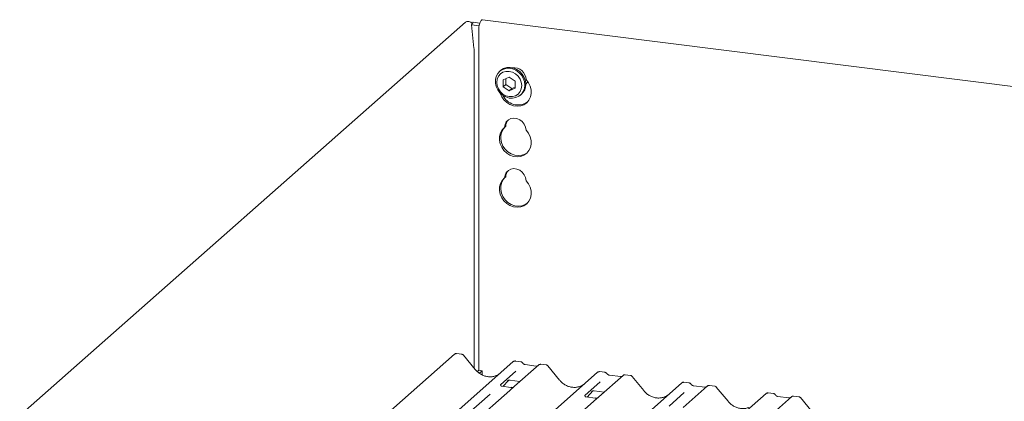
# Model space of a CAD drawing. Units: millimetres. Extents: x 5 to 415, y -14 to 292.
# Drawn here: x 271 to 312, y 137 to 153 of the extents above; entities that cross this region are included whole.
import ezdxf

# ---------------------------------------------------------------- set-up
doc = ezdxf.new("R2010")
doc.units = ezdxf.units.MM

msp = doc.modelspace()

# ---------------------------------------------------------------- linework, layer by layer
at = {"color": 7, "linetype": 'Continuous', "lineweight": 15}
for p, q in [((324.047, 148.6603), (290.185, 152.9265)), ((289.4865, 152.8221), (271.179, 136.6764)), ((289.8025, 152.8197), (289.7342, 152.7107)), ((289.7342, 152.7107), (290.0524, 152.6706)), ((289.8392, 151.7584), (289.7342, 152.7107)), ((289.8025, 152.8197), (290.0791, 152.7849)), ((290.0414, 152.5353), (290.0414, 138.5346)), ((289.8416, 138.6297), (289.8416, 151.7118)), ((290.929, 150.8378), (290.8936, 150.8066)), ((291.2882, 150.571), (291.045, 150.4601)), ((291.045, 150.4601), (291.045, 150.177)), ((291.151, 150.5084), (291.151, 150.2706)), ((291.5314, 150.3988), (291.2882, 150.571)), ((291.151, 150.2706), (291.045, 150.177)), ((291.045, 150.177), (291.2882, 150.0048)), ((291.151, 150.2706), (291.3943, 150.0984)), ((291.2882, 150.0048), (291.5314, 150.1157)), ((291.3943, 150.0984), (291.2882, 150.0048)), ((291.3943, 150.0984), (291.5314, 150.1609)), ((291.5314, 150.1157), (291.5314, 150.3988)), ((291.7535, 149.8316), (291.7888, 149.8628)), ((291.147, 148.5504), (291.0939, 148.5036)), ((291.147, 146.4762), (291.0939, 146.4294)), ((289.0406, 139.1912), (274.4197, 126.2969)), ((289.051, 139.1987), (289.0412, 139.1913)), ((289.3448, 139.1903), (289.1266, 139.2178)), ((289.8918, 138.5686), (289.4111, 139.1537)), ((276.8338, 125.9928), (291.4546, 138.8871)), ((291.4546, 138.8871), (291.4551, 138.8876)), ((292.5016, 138.7552), (291.5078, 137.8788)), ((291.7587, 138.8862), (291.54, 138.9137)), ((292.3957, 138.7079), (291.9427, 138.765)), ((292.5037, 138.757), (292.5003, 138.7541)), ((292.8058, 138.7542), (292.5872, 138.7818)), ((280.2948, 125.5567), (294.9156, 138.4511)), ((290.0414, 138.5346), (289.98, 138.4804)), ((290.0414, 138.5346), (290.1817, 138.5169)), ((290.1817, 138.5169), (290.0619, 138.4113)), ((290.1817, 138.3403), (290.1817, 138.5169)), ((291.5573, 138.4899), (290.9306, 137.9372)), ((293.3529, 138.1325), (292.8722, 138.7177)), ((294.9156, 138.4511), (294.9161, 138.4515)), ((295.2197, 138.4501), (295.0011, 138.4777)), ((295.8567, 138.2718), (295.4038, 138.3289)), ((296.2669, 138.3182), (296.0482, 138.3457)), ((283.7558, 125.1207), (298.3766, 138.015)), ((290.9368, 137.9446), (290.9312, 137.9386)), ((291.0227, 137.8719), (291.2548, 138.1195)), ((291.2157, 138.0992), (291.2239, 138.1073)), ((291.3196, 138.1269), (291.7304, 138.0751)), ((295.0183, 138.0539), (294.3916, 137.5012)), ((295.9626, 138.3191), (294.9689, 137.4427)), ((295.9647, 138.3209), (295.9614, 138.318)), ((296.8139, 137.6965), (296.3332, 138.2816)), ((298.3766, 138.015), (298.3772, 138.0155)), ((298.6807, 138.0141), (298.4621, 138.0416)), ((287.2169, 124.6846), (301.8377, 137.579)), ((290.4992, 137.5567), (287.7185, 135.1043)), ((291.3071, 137.7017), (288.296, 135.0462)), ((291.3547, 137.8301), (290.981, 137.8771)), ((291.5078, 137.8788), (291.3071, 137.7017)), ((294.4837, 137.4358), (294.7158, 137.6834)), ((294.6767, 137.6632), (294.685, 137.6712)), ((294.7806, 137.6908), (295.1915, 137.6391)), ((298.4794, 137.6178), (297.8527, 137.0651)), ((299.4237, 137.8831), (298.4299, 137.0067)), ((299.3178, 137.8358), (298.8648, 137.8929)), ((299.4258, 137.8849), (299.4224, 137.882)), ((299.7279, 137.8821), (299.5093, 137.9097)), ((300.2749, 137.2604), (299.7942, 137.8456)), ((301.8377, 137.579), (301.8382, 137.5794)), ((302.1418, 137.578), (301.9231, 137.6056)), ((294.7681, 137.2657), (291.757, 134.6101)), ((294.3979, 137.5085), (294.3922, 137.5025)), ((294.8157, 137.394), (294.4421, 137.4411)), ((294.9689, 137.4427), (294.7681, 137.2657)), ((302.8847, 137.447), (301.8909, 136.5706)), ((302.7788, 137.3997), (302.3258, 137.4568)), ((302.8868, 137.4488), (302.8834, 137.4459)), ((303.1889, 137.4461), (302.9703, 137.4736)), ((303.736, 136.8244), (303.2553, 137.4095))]:
    msp.add_line(p, q, dxfattribs=at)
at = {"color": 7, "linetype": 'Continuous', "lineweight": 15, "flags": 128}
for points in [[(290.0414, 152.5353), (290.0456, 152.6182), (290.058, 152.7019), (290.0775, 152.7798), (290.1026, 152.8456), (290.1313, 152.8942), (290.1613, 152.9215), (290.185, 152.9265)], [(291.9316, 150.2425), (291.9152, 150.1032), (291.8669, 149.9756), (291.7893, 149.8665), (291.6866, 149.7818), (291.5644, 149.726), (291.4291, 149.7023), (291.2882, 149.7117), (291.1492, 149.754), (291.0195, 149.8267), (290.9063, 149.9259), (290.8156, 150.0463), (290.7522, 150.1815), (290.7196, 150.324), (290.7196, 150.4663), (290.7522, 150.6007), (290.8156, 150.7198), (290.9063, 150.8174), (291.0195, 150.8881), (291.1492, 150.9281), (291.2882, 150.9353), (291.4291, 150.9093), (291.5644, 150.8514), (291.6866, 150.7649), (291.7893, 150.6543), (291.8669, 150.5257), (291.9152, 150.3859), (291.9316, 150.2425)], [(290.929, 150.8378), (290.9417, 150.8486), (291.0549, 150.9193), (291.1845, 150.9593), (291.3235, 150.9665), (291.4645, 150.9405), (291.5997, 150.8826), (291.722, 150.7961), (291.8247, 150.6855), (291.9022, 150.5568), (291.9505, 150.417), (291.9669, 150.2737)], [(291.8027, 150.2231), (291.7851, 150.3595), (291.7337, 150.491), (291.652, 150.6087), (291.5454, 150.7046), (291.4213, 150.772), (291.2882, 150.8064), (291.155, 150.8056), (291.0309, 150.7694), (290.9244, 150.7004), (290.8426, 150.6033), (290.7912, 150.4847), (290.7737, 150.3527), (290.7912, 150.2163), (290.8426, 150.0848), (290.9244, 149.9671), (291.0309, 149.8712), (291.155, 149.8038), (291.2882, 149.7694), (291.4213, 149.7702), (291.5454, 149.8064), (291.652, 149.8754), (291.7337, 149.9725), (291.7851, 150.0911), (291.8027, 150.2231)], [(290.9131, 149.9187), (290.9156, 149.9104), (290.9777, 149.766), (291.0689, 149.6356), (291.1844, 149.526), (291.3183, 149.4429), (291.4635, 149.3906), (291.6126, 149.3718), (291.7578, 149.3875), (291.8917, 149.4369), (292.0072, 149.5173), (292.0984, 149.6248), (292.1605, 149.7536), (292.1903, 149.897), (292.1864, 150.0478), (292.1488, 150.1979), (292.0795, 150.3397), (291.9822, 150.4659), (291.9822, 150.4659)], [(291.9641, 150.284), (292.0206, 150.3475), (292.0457, 150.3897)], [(291.9822, 148.3917), (291.9611, 148.5175), (291.9071, 148.6369), (291.8244, 148.7405), (291.7193, 148.8201), (291.6001, 148.8697), (291.476, 148.8853), (291.3568, 148.8658), (291.2517, 148.8126), (291.169, 148.7299), (291.115, 148.6242), (291.0939, 148.5036)], [(291.0939, 148.5036), (290.9966, 148.402), (290.9273, 148.2776), (290.8897, 148.137), (290.8858, 147.9872), (290.9156, 147.8362), (290.9777, 147.6918), (291.0689, 147.5614), (291.1844, 147.4518), (291.3183, 147.3687), (291.4635, 147.3164), (291.6126, 147.2976), (291.7578, 147.3133), (291.8917, 147.3627), (292.0072, 147.4432), (292.0984, 147.5506), (292.1605, 147.6794), (292.1903, 147.8229), (292.1864, 147.9736), (292.1488, 148.1238), (292.0795, 148.2656), (291.9822, 148.3917)], [(291.1099, 148.5177), (291.0496, 148.4488), (290.9804, 148.3244), (290.9428, 148.1837), (290.9388, 148.034), (290.9686, 147.883), (291.0308, 147.7385), (291.1219, 147.6081), (291.2374, 147.4986), (291.3713, 147.4155), (291.5165, 147.3632), (291.6656, 147.3444), (291.8109, 147.3601), (291.9447, 147.4094), (292.0268, 147.4619)], [(291.0939, 146.4294), (290.9966, 146.3278), (290.9273, 146.2035), (290.8897, 146.0628), (290.8858, 145.913), (290.9156, 145.762), (290.9777, 145.6176), (291.0689, 145.4872), (291.1844, 145.3776), (291.3183, 145.2945), (291.4635, 145.2422), (291.6126, 145.2234), (291.7578, 145.2391), (291.8917, 145.2885), (292.0072, 145.369), (292.0984, 145.4764), (292.1605, 145.6052), (292.1903, 145.7487), (292.1864, 145.8994), (292.1488, 146.0496), (292.0795, 146.1914), (291.9822, 146.3175)], [(291.1099, 146.4435), (291.0496, 146.3746), (290.9804, 146.2502), (290.9428, 146.1095), (290.9388, 145.9598), (290.9686, 145.8088), (291.0308, 145.6644), (291.1219, 145.534), (291.2374, 145.4244), (291.3713, 145.3413), (291.5165, 145.289), (291.6656, 145.2702), (291.8109, 145.2859), (291.9447, 145.3353), (292.0268, 145.3877)], [(291.9822, 146.3175), (291.9611, 146.4434), (291.9071, 146.5627), (291.8244, 146.6663), (291.7193, 146.7459), (291.6001, 146.7955), (291.476, 146.8112), (291.3568, 146.7916), (291.2517, 146.7384), (291.169, 146.6557), (291.115, 146.55), (291.0939, 146.4294)]]:
    msp.add_lwpolyline(points, dxfattribs=at)
at = {"color": 7, "linetype": 'Continuous', "lineweight": 15}
for centre, radius, start, end in [((289.4132, 151.713), 0.4284, 359.82753, 6.08211), ((291.4774, 150.4529), 0.505, 1.47136, 97.29277), ((291.4282, 150.2631), 0.5388, 312.01236, 1.12334), ((291.6511, 150.1163), 0.6912, 205.14572, 302.92655), ((291.5421, 148.5446), 0.3951, 137.33551, 179.17291), ((291.5421, 146.4705), 0.3951, 137.33551, 179.17291), ((289.0998, 139.1282), 0.0864, 82.59589, 124.97484), ((291.5089, 138.8239), 0.0834, 81.84159, 130.66121), ((291.5113, 138.8225), 0.086, 82.62765, 130.81081), ((292.559, 138.6904), 0.0866, 82.76388, 129.73775), ((294.9699, 138.3878), 0.0834, 81.84159, 130.66121), ((294.9723, 138.3864), 0.086, 82.62765, 130.81081), ((296.0201, 138.2544), 0.0866, 82.76388, 129.73775), ((298.431, 137.9518), 0.0834, 81.84159, 130.66121), ((298.4334, 137.9504), 0.086, 82.62765, 130.81081), ((299.4811, 137.8183), 0.0866, 82.76388, 129.73775), ((301.892, 137.5157), 0.0834, 81.84159, 130.66121), ((301.8944, 137.5143), 0.086, 82.62765, 130.81081), ((302.9421, 137.3823), 0.0866, 82.76388, 129.73775)]:
    msp.add_arc(centre, radius, start, end, dxfattribs=at)
for centre, major_axis, ratio, start_param, end_param in [((289.6358, 152.6805), (0.1686, -0.1203), 0.7764926, 1.2860823, 2.9631616), ((290.4292, 139.0495), (-0.3591, 0.7198), 0.9134149, 3.0679172, 3.3798879), ((293.8903, 138.6135), (-0.3591, 0.7198), 0.9134149, 3.0679172, 3.3798879), ((297.3513, 138.1774), (-0.3591, 0.7198), 0.9134149, 3.0679172, 3.3798879)]:
    msp.add_ellipse(centre, major_axis=major_axis, ratio=ratio, start_param=start_param, end_param=end_param, dxfattribs=at)
for points, knots in [([(289.1268, 139.216), (289.1191, 139.2172), (289.0989, 139.2202), (289.0712, 139.2133), (289.0563, 139.2014), (289.0514, 139.1975)], [0, 0, 0, 0, 0.2940542, 0.7666512, 1, 1, 1, 1]), ([(289.41, 139.1526), (289.4069, 139.1569), (289.3966, 139.1713), (289.3728, 139.1851), (289.3525, 139.1879), (289.3443, 139.1891)], [0, 0, 0, 0, 0.2042588, 0.682667, 1, 1, 1, 1]), ([(291.5416, 138.9127), (291.5398, 138.9132), (291.5255, 138.9174), (291.4961, 138.912), (291.4694, 138.8996), (291.4572, 138.8893), (291.4551, 138.8876)], [0, 0, 0, 0, 0.0602745, 0.4823565, 0.912547, 1, 1, 1, 1]), ([(291.8309, 138.8389), (291.8264, 138.8458), (291.8151, 138.8632), (291.7888, 138.8802), (291.7675, 138.8837), (291.7585, 138.8851)], [0, 0, 0, 0, 0.279498, 0.6924598, 1, 1, 1, 1]), ([(291.9427, 138.765), (291.9355, 138.7662), (291.9145, 138.77), (291.8773, 138.7883), (291.847, 138.817), (291.8338, 138.8371), (291.8307, 138.8418)], [0, 0, 0, 0, 0.17964884, 0.52395871, 0.88853061, 1, 1, 1, 1]), ([(292.5872, 138.7802), (292.5827, 138.7812), (292.5654, 138.785), (292.5338, 138.7766), (292.5066, 138.763), (292.4972, 138.7503), (292.496, 138.7486)], [0, 0, 0, 0, 0.1378013, 0.5264212, 0.9403022, 1, 1, 1, 1]), ([(292.871, 138.7166), (292.8679, 138.7209), (292.8576, 138.7352), (292.8339, 138.7491), (292.8135, 138.7519), (292.8054, 138.753)], [0, 0, 0, 0, 0.2042588, 0.682667, 1, 1, 1, 1]), ([(290.747, 138.3139), (290.705, 138.2995), (290.6181, 138.2696), (290.4749, 138.2617), (290.3275, 138.2822), (290.1838, 138.3335), (290.0503, 138.4128), (289.9543, 138.4959), (289.9059, 138.5522), (289.8918, 138.5686)], [0, 0, 0, 0, 0.1484843, 0.3077445, 0.4660301, 0.623339, 0.7799255, 0.9361054, 1, 1, 1, 1]), ([(292.4528, 138.7191), (292.4459, 138.715), (292.4298, 138.7054), (292.408, 138.707), (292.3957, 138.7079)], [0, 0, 0, 0, 0.4336902, 1, 1, 1, 1]), ([(295.0026, 138.4766), (295.0008, 138.4772), (294.9865, 138.4813), (294.9571, 138.476), (294.9304, 138.4636), (294.9182, 138.4533), (294.9161, 138.4515)], [0, 0, 0, 0, 0.06027454, 0.48235654, 0.91254702, 1, 1, 1, 1]), ([(295.292, 138.4028), (295.2874, 138.4098), (295.2761, 138.4271), (295.2498, 138.4441), (295.2286, 138.4476), (295.2195, 138.4491)], [0, 0, 0, 0, 0.279498, 0.6924598, 1, 1, 1, 1]), ([(295.4038, 138.3289), (295.3966, 138.3302), (295.3755, 138.3339), (295.3383, 138.3523), (295.308, 138.3809), (295.2948, 138.401), (295.2917, 138.4057)], [0, 0, 0, 0, 0.17964884, 0.52395871, 0.88853061, 1, 1, 1, 1]), ([(296.0482, 138.3442), (296.0437, 138.3452), (296.0264, 138.349), (295.9948, 138.3406), (295.9676, 138.327), (295.9582, 138.3142), (295.957, 138.3126)], [0, 0, 0, 0, 0.1378013, 0.5264212, 0.9403022, 1, 1, 1, 1]), ([(290.9819, 137.8777), (290.9801, 137.8777), (290.9676, 137.8778), (290.9581, 137.8849), (290.9392, 137.8946), (290.9299, 137.9329), (290.9322, 137.9388), (290.9328, 137.9405)], [0, 0, 0, 0, 0.0349354, 0.237462, 0.531089, 0.8632888, 1, 1, 1, 1]), ([(291.2174, 138.1017), (291.2174, 138.1017), (291.2162, 138.1007), (291.2191, 138.1031), (291.2268, 138.1081), (291.2448, 138.118), (291.2763, 138.127), (291.3056, 138.1309), (291.3204, 138.1264), (291.3215, 138.1261)], [0, 0, 0, 0, 0.0000734, 0.1546627, 0.2618355, 0.3953073, 0.670058, 0.9759187, 1, 1, 1, 1]), ([(294.208, 137.8778), (294.1661, 137.8634), (294.0791, 137.8336), (293.9359, 137.8256), (293.7885, 137.8462), (293.6448, 137.8974), (293.5113, 137.9767), (293.4153, 138.0598), (293.3669, 138.1162), (293.3529, 138.1325)], [0, 0, 0, 0, 0.1484843, 0.3077445, 0.4660301, 0.623339, 0.7799255, 0.9361054, 1, 1, 1, 1]), ([(295.9139, 138.2831), (295.9069, 138.2789), (295.8908, 138.2693), (295.8691, 138.2709), (295.8567, 138.2718)], [0, 0, 0, 0, 0.4336902, 1, 1, 1, 1]), ([(296.332, 138.2805), (296.329, 138.2848), (296.3187, 138.2992), (296.2949, 138.313), (296.2745, 138.3158), (296.2664, 138.317)], [0, 0, 0, 0, 0.20425876, 0.682667, 1, 1, 1, 1]), ([(298.4636, 138.0406), (298.4618, 138.0411), (298.4476, 138.0453), (298.4182, 138.0399), (298.3915, 138.0275), (298.3792, 138.0172), (298.3772, 138.0155)], [0, 0, 0, 0, 0.0602745, 0.4823565, 0.912547, 1, 1, 1, 1]), ([(298.753, 137.9668), (298.7484, 137.9738), (298.7372, 137.9911), (298.7108, 138.0081), (298.6896, 138.0116), (298.6805, 138.0131)], [0, 0, 0, 0, 0.279498, 0.6924598, 1, 1, 1, 1]), ([(298.8648, 137.8929), (298.8576, 137.8941), (298.8366, 137.8979), (298.7993, 137.9162), (298.769, 137.9449), (298.7558, 137.965), (298.7527, 137.9697)], [0, 0, 0, 0, 0.1796488, 0.5239587, 0.8885306, 1, 1, 1, 1]), ([(291.493, 137.8651), (291.4932, 137.8652), (291.4935, 137.8654), (291.4872, 137.8606), (291.4716, 137.8507), (291.4366, 137.835), (291.3941, 137.8245), (291.3642, 137.8311), (291.3554, 137.833)], [0, 0, 0, 0, 0.0767595, 0.1741506, 0.2913179, 0.4916971, 0.8499235, 1, 1, 1, 1]), ([(294.6784, 137.6656), (294.6784, 137.6656), (294.6773, 137.6646), (294.6801, 137.667), (294.6878, 137.672), (294.7058, 137.6819), (294.7374, 137.691), (294.7667, 137.6949), (294.7815, 137.6903), (294.7826, 137.69)], [0, 0, 0, 0, 0.0000734, 0.154516, 0.2615873, 0.3949325, 0.6694228, 0.9749935, 1, 1, 1, 1]), ([(297.669, 137.4418), (297.6271, 137.4274), (297.5402, 137.3975), (297.397, 137.3896), (297.2495, 137.4101), (297.1058, 137.4614), (296.9724, 137.5407), (296.8764, 137.6238), (296.8279, 137.6801), (296.8139, 137.6965)], [0, 0, 0, 0, 0.1484843, 0.3077445, 0.4660301, 0.623339, 0.7799255, 0.9361054, 1, 1, 1, 1]), ([(299.3749, 137.847), (299.3679, 137.8429), (299.3519, 137.8333), (299.3301, 137.8349), (299.3178, 137.8358)], [0, 0, 0, 0, 0.4336902, 1, 1, 1, 1]), ([(299.5093, 137.9081), (299.5047, 137.9091), (299.4874, 137.913), (299.4559, 137.9045), (299.4287, 137.8909), (299.4192, 137.8782), (299.418, 137.8765)], [0, 0, 0, 0, 0.1378013, 0.5264212, 0.9403022, 1, 1, 1, 1]), ([(299.7931, 137.8445), (299.79, 137.8488), (299.7797, 137.8631), (299.7559, 137.877), (299.7356, 137.8798), (299.7274, 137.8809)], [0, 0, 0, 0, 0.2042588, 0.682667, 1, 1, 1, 1]), ([(301.9247, 137.6045), (301.9229, 137.6051), (301.9086, 137.6092), (301.8792, 137.6039), (301.8525, 137.5915), (301.8403, 137.5812), (301.8382, 137.5794)], [0, 0, 0, 0, 0.0602745, 0.4823565, 0.912547, 1, 1, 1, 1]), ([(302.214, 137.5307), (302.2095, 137.5377), (302.1982, 137.555), (302.1719, 137.572), (302.1506, 137.5755), (302.1416, 137.577)], [0, 0, 0, 0, 0.279498, 0.6924598, 1, 1, 1, 1]), ([(302.3258, 137.4568), (302.3186, 137.4581), (302.2976, 137.4618), (302.2604, 137.4802), (302.2301, 137.5088), (302.2169, 137.5289), (302.2138, 137.5336)], [0, 0, 0, 0, 0.1796488, 0.5239587, 0.8885306, 1, 1, 1, 1]), ([(294.4429, 137.4416), (294.4411, 137.4417), (294.4286, 137.4418), (294.4191, 137.4488), (294.4002, 137.4585), (294.3909, 137.4968), (294.3932, 137.5028), (294.3939, 137.5045)], [0, 0, 0, 0, 0.0349354, 0.237462, 0.53108904, 0.86328881, 1, 1, 1, 1]), ([(294.9541, 137.429), (294.9542, 137.4291), (294.9545, 137.4294), (294.9482, 137.4246), (294.9327, 137.4146), (294.8976, 137.3989), (294.8552, 137.3885), (294.8253, 137.395), (294.8165, 137.3969)], [0, 0, 0, 0, 0.07675951, 0.17415061, 0.29131795, 0.49169711, 0.84992352, 1, 1, 1, 1]), ([(301.1301, 137.0057), (301.0881, 136.9913), (301.0012, 136.9615), (300.858, 136.9535), (300.7106, 136.9741), (300.5669, 137.0253), (300.4334, 137.1046), (300.3374, 137.1877), (300.289, 137.2441), (300.2749, 137.2604)], [0, 0, 0, 0, 0.14848426, 0.30774447, 0.46603006, 0.62333899, 0.77992554, 0.93610536, 1, 1, 1, 1]), ([(302.8359, 137.411), (302.829, 137.4068), (302.8129, 137.3973), (302.7911, 137.3988), (302.7788, 137.3997)], [0, 0, 0, 0, 0.43369018, 1, 1, 1, 1]), ([(302.9703, 137.4721), (302.9658, 137.4731), (302.9485, 137.4768), (302.9163, 137.4697), (302.8948, 137.454), (302.8839, 137.446)], [0, 0, 0, 0, 0.1487439, 0.5682238, 1, 1, 1, 1]), ([(303.2541, 137.4084), (303.251, 137.4127), (303.2407, 137.4271), (303.217, 137.4409), (303.1966, 137.4437), (303.1885, 137.4449)], [0, 0, 0, 0, 0.2042588, 0.682667, 1, 1, 1, 1])]:
    msp.add_open_spline(points, degree=3, knots=knots, dxfattribs=at)

doc.saveas('drawing.dxf')
